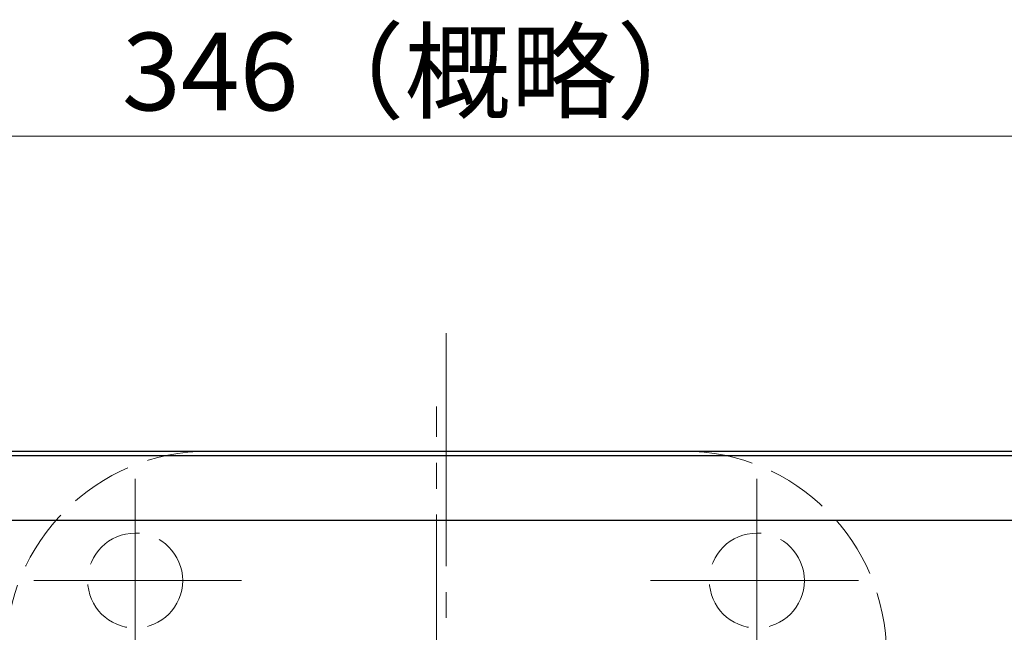
# Model space of a CAD drawing. Extents: x -1148 to -501, y 69 to 836.
# Drawn here: x -1018 to -904, y 765 to 836 of the extents above; entities that cross this region are included whole.
import ezdxf

# ---------------------------------------------------------------- set-up
doc = ezdxf.new("R2010")
doc.units = 0
doc.header["$LTSCALE"] = 3
doc.header["$MEASUREMENT"] = 0
doc.linetypes.add('CENTER', pattern=[12, 9, -1, 1, -1])
doc.linetypes.add('HIDDEN', pattern=[3.2, 2.4, -0.8])
doc.layers.get('0').update_dxf_attribs({"linetype": 'CONTINUOUS'})
doc.layers.get('Defpoints').update_dxf_attribs({"linetype": 'CONTINUOUS'})
doc.layers.add('BODY', color=7, linetype='CONTINUOUS')
doc.layers.add('scale', color=6, linetype='CONTINUOUS', lineweight=13)
doc.layers.add('シリンダ', color=85, linetype='CONTINUOUS', lineweight=25)
doc.styles.get("Standard").update_dxf_attribs({"font": 'simplex.shx', "bigfont": 'BIGFONT.shx'})
doc.dimstyles.get("Standard").update_dxf_attribs({"dimscale": 2, "dimtxt": 3.3, "dimasz": 2, "dimexe": 1, "dimexo": 1, "dimgap": 1, "dimtad": 1, "dimdsep": 46, "dimtxsty": 'STANDARD', "dimblk": 'CLOSED', "dimcen": 0.09, "dimclrd": 256, "dimclre": 256, "dimclrt": 2, "dimadec": 0, "dimazin": 2, "dimtfac": 1, "dimtmove": 0, "dimatfit": 3, "dimldrblk": 'CLOSED', "dimfxl": 1, "dimtolj": 1, "dimtzin": 0, "dimlwd": -1, "dimlwe": -1, "dimarcsym": 0})

# ---------------------------------------------------------------- blocks, each defined once
blk = doc.blocks.new('_Closed')
at = {"color": 0, "linetype": 'ByBlock', "lineweight": -2}
for p, q in [((-1, 0.167), (0, 0)), ((-1, 0.167), (-1, -0.167)), ((0, 0), (-1, -0.167)), ((0, 0), (-1, 0))]:
    blk.add_line(p, q, dxfattribs=at)
blk = doc.blocks.new('*D10')
at = {"layer": 'Defpoints', "color": 0}
for p in [(-798.18, 822.95), (-1143.68, 766.65), (-798.18, 735.45)]:
    blk.add_point(p, dxfattribs=at)
at = {"layer": 'scale', "lineweight": 13}
for p, q in [((-1143.68, 769.65), (-1143.68, 825.95)), ((-798.18, 738.45), (-798.18, 825.95)), ((-1136.18, 822.95), (-805.68, 822.95))]:
    blk.add_line(p, q, dxfattribs=at)
at = {"layer": 'scale', "lineweight": 13, "xscale": 7.5, "yscale": 7.5, "zscale": 7.5, "rotation": 180}
blk.add_blockref('_Closed', (-1143.68, 822.95), dxfattribs=at)
at = {"layer": 'scale', "lineweight": 13, "xscale": 7.5, "yscale": 7.5, "zscale": 7.5}
blk.add_blockref('_Closed', (-798.18, 822.95), dxfattribs=at)
at = {"layer": 'scale', "color": 2, "lineweight": 13, "insert": (-970.93, 830.45), "char_height": 9, "attachment_point": 5}
blk.add_mtext('\\A1;346（概略）', dxfattribs=at)

msp = doc.modelspace()

# ---------------------------------------------------------------- linework, layer by layer
at = {"layer": 'BODY', "color": 2, "linetype": 'CENTER', "lineweight": 13}
for p, q in [((-969.276, 680.101), (-969.276, 791.613)), ((-1004.176, 760.159), (-1004.176, 783.252)), ((-932.176, 760.159), (-932.176, 783.252)), ((-991.848, 771.45), (-1015.934, 771.45)), ((-944.504, 771.45), (-920.418, 771.45))]:
    msp.add_line(p, q, dxfattribs=at)
at = {"layer": 'BODY', "linetype": 'HIDDEN', "lineweight": 13}
msp.add_line((-995.676, 786.45), (-940.676, 786.45), dxfattribs=at)
for centre in [(-1004.176, 771.45), (-932.176, 771.45)]:
    msp.add_circle(centre, 5.5, dxfattribs=at)
for centre, start, end in [((-995.676, 762.95), 90, 180), ((-940.676, 762.95), 0, 90)]:
    msp.add_arc(centre, 23.5, start, end, dxfattribs=at)
at = {"layer": 'シリンダ', "color": 2, "linetype": 'CENTER', "lineweight": 13}
msp.add_line((-968.176, 800.112), (-968.176, 670.788), dxfattribs=at)
at = {"layer": 'シリンダ', "ltscale": 0.5}
for p, q in [((-1099.676, 786.45), (-836.676, 786.45)), ((-1099.676, 785.95), (-836.676, 785.95)), ((-1099.676, 778.45), (-836.676, 778.45))]:
    msp.add_line(p, q, dxfattribs=at)

# ---------------------------------------------------------------- dimensions: what is measured, and where the dimension line sits
at = {"layer": 'scale', "lineweight": 13}
dim = msp.add_linear_dim(base=(-798.176, 822.952), p1=(-1143.676, 766.647), p2=(-798.176, 735.45), text='346（概略）', dimstyle='STANDARD', override={"dimscale": 3, "dimtxt": 3, "dimasz": 2.5, "dimdec": 0, "dimblk1": 'Closed', "dimblk2": 'Closed', "dimsah": 1, "dimlwd": 13, "dimlwe": 13}, dxfattribs=at)
dim.commit()
dim.dimension.update_dxf_attribs({"geometry": '*D10', "text_midpoint": (-970.926, 830.452)})

doc.saveas('drawing.dxf')
